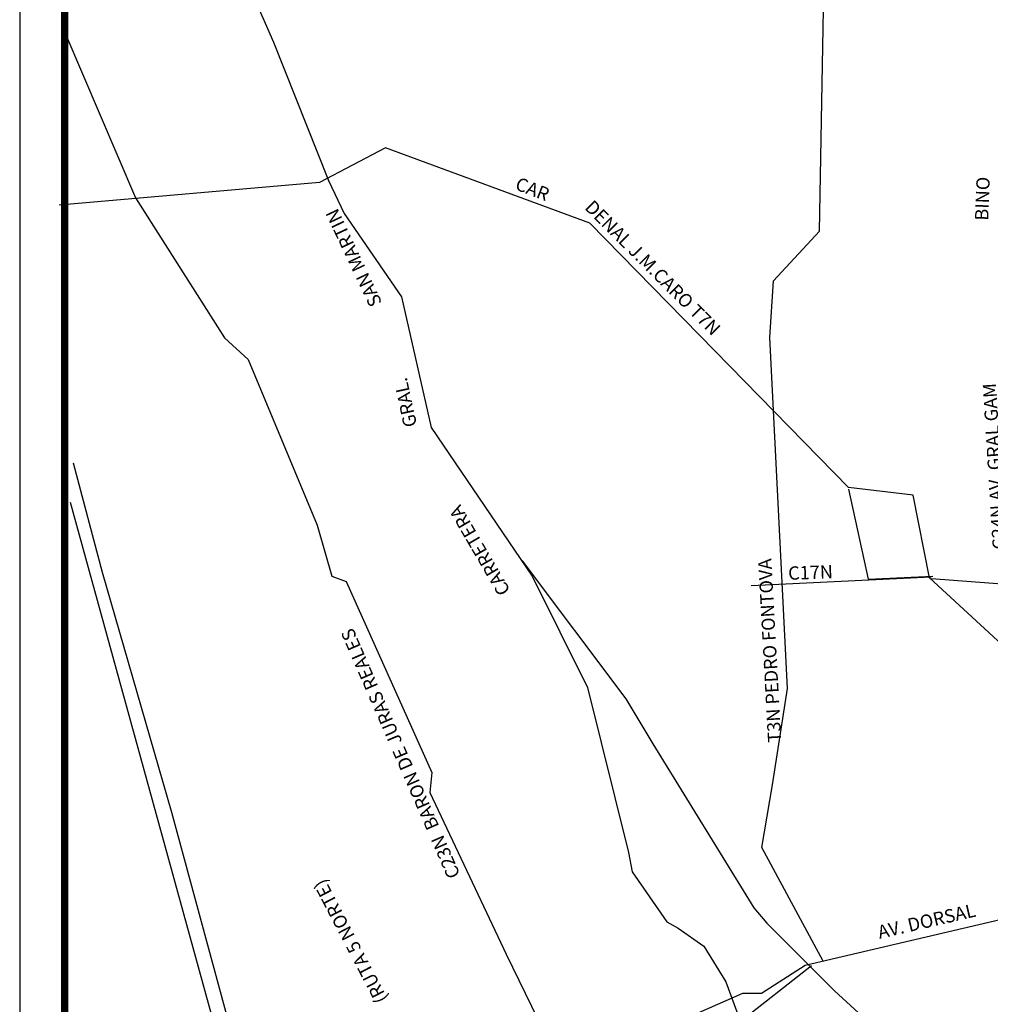
# Model space of a CAD drawing. Extents: x 342040 to 365455, y 6293336 to 6314264.
# Drawn here: x 342040 to 345323, y 6302895 to 6306225 of the extents above; entities that cross this region are included whole.
import ezdxf

# ---------------------------------------------------------------- set-up
doc = ezdxf.new("R2010")
doc.units = 0
doc.header["$LTSCALE"] = 2.5
doc.header["$MEASUREMENT"] = 0
for name, color, linetype in [('CUADROS', 255, 'CONTINUOUS'), ('NOMB-COLECT', 170, 'CONTINUOUS'), ('NOMB-METROP', 10, 'CONTINUOUS'), ('NOMB-TRONC', 80, 'CONTINUOUS'), ('V-COLECTORAS', 5, 'CONTINUOUS'), ('V-METROPOLITANAS', 1, 'CONTINUOUS'), ('V-TRONCALES', 3, 'CONTINUOUS')]:
    doc.layers.add(name, color=color, linetype=linetype)
doc.styles.add('ROMANS', font='ROMANS.shx')

msp = doc.modelspace()

# ---------------------------------------------------------------- linework, layer by layer
at = {"layer": 'CUADROS'}
msp.add_line((342039.9, 6314264.3), (342039.9, 6293336.2), dxfattribs=at)
at = {"layer": 'CUADROS', "linetype": 'Continuous', "const_width": 25}
msp.add_lwpolyline([(365302.4, 6314112), (342192.1, 6314112), (342192.1, 6293488.4), (365302.4, 6293488.4)], close=True, dxfattribs=at)
at = {"layer": 'V-COLECTORAS'}
for points in [[(342192.1, 6306182.4), (342431.1, 6305622.7), (342732.5, 6305149.2), (342812.4, 6305075.5), (343046.1, 6304515.9), (343095.3, 6304343.8), (343144.5, 6304325.3), (343433.6, 6303679.8), (343427.5, 6303612.1), (343685.8, 6303064.9), (343876.5, 6302671.4)], [(343190.9, 6300379), (343249.1, 6300611.7), (343279.9, 6300624), (343273.7, 6300728.5), (343243, 6300919.1), (342917, 6302210.3), (342554.1, 6303544.5), (342320.4, 6304356.1), (342221.9, 6304725)], [(342210.1, 6304593.1), (342707.8, 6302788.3), (342972.3, 6301773.8), (343113.8, 6301232.7), (343199.9, 6300894.6), (343236.8, 6300734.7), (343236.8, 6300654.8), (343255.3, 6300611.7)], [(345122.5, 6304339.5), (344514.2, 6304311)], [(349228.5, 6302913.2), (348661.2, 6303226.8), (347806.8, 6303727.2), (347499.8, 6303787.3), (347192.7, 6303820.6), (347179.4, 6303860.7), (346505.2, 6304207.6), (345824.4, 6304281), (345123.5, 6304334.4)]]:
    msp.add_lwpolyline(points, dxfattribs=at)
at = {"layer": 'V-METROPOLITANAS'}
for points in [[(342449.2, 6308006.6), (342530.2, 6307587), (342574.4, 6307469.2), (342655.4, 6307145.3), (342758.5, 6306880.3), (342787.9, 6306718.3), (342802.7, 6306534.3), (342820.6, 6306357.5), (342833.6, 6306296.9), (342898.6, 6306149.7), (343084.9, 6305681.9), (343136.9, 6305569.3), (343331.9, 6305287.8), (343431.5, 6304846), (343773.8, 6304343.7), (343960.1, 6303966.9), (344098.8, 6303408.2), (344111.8, 6303343.2), (344228.7, 6303174.3), (344267.7, 6303152.7), (344354.4, 6303092), (344428, 6302970.8), (344497.3, 6302784.5)], [(343739.2, 6304395.6), (344090.1, 6303927.9), (344181.1, 6303776.3), (344523.3, 6303221.9), (344566.7, 6303170), (344796.3, 6302940.4), (345108.2, 6302654.6), (345459.2, 6302139.2), (345511.2, 6302043.9), (345615.1, 6301732.1), (345658.5, 6301554.5), (345879.4, 6301078.1), (346098.5, 6300822.8), (346228.8, 6300686.8)], [(349228.5, 6302866.8), (348557, 6302671.9), (348366.3, 6302866.8), (347261.5, 6303135.3), (347131.5, 6303191.6), (346819.6, 6303260.9), (346624.6, 6303291.2), (346122.1, 6303360.5), (344696.6, 6303027.1), (344549.3, 6302931.8), (344484.4, 6302931.8), (343834.5, 6302645.9), (343544.2, 6302520.3)], [(343535.5, 6302464), (343656.8, 6302468.4), (343960.1, 6302594), (344471.4, 6302832.2), (344718.3, 6303027.1)]]:
    msp.add_lwpolyline(points, dxfattribs=at)
at = {"layer": 'V-TRONCALES'}
for points in [[(344757.2, 6303041.2), (344549.6, 6303425.9), (344585.7, 6303638), (344637.1, 6303963.6), (344577.2, 6305150.5), (344589.2, 6305342.3), (344745.1, 6305510.2), (344771.7, 6306947.4), (344818.7, 6306984.2), (344827.9, 6308274.1), (344804.3, 6308510.6), (344794.2, 6308678.3), (345129.7, 6309826.9)], [(347141.4, 6302447.1), (346078.7, 6303412.8), (345641.5, 6303895.7), (345595.7, 6303946.5), (345519.5, 6303966.8), (345117.8, 6304337.8), (345061.9, 6304617.4), (344843.2, 6304642.8), (344390.7, 6305105.3), (343968.7, 6305537.3), (343277.2, 6305791.4), (343053.5, 6305674.5), (342173.9, 6305598.3)], [(344843.2, 6304637.7), (344909.3, 6304332.8), (345128, 6304342.9)]]:
    msp.add_lwpolyline(points, dxfattribs=at)

# ---------------------------------------------------------------- texts
at = {"layer": 'NOMB-COLECT', "style": 'ROMANS'}
for s, rotation, p in [('BINO', 87.8583, (345315.9, 6305545.1)), ('C24N AV. GRAL GAM', 93.4998, (345376.5, 6304434.4)), ('C17N     ', 2.0446, (344639.9, 6304330.7)), ('C23N  BARON DE JURAS REALES', 113.5143, (343531.2, 6303332.9))]:
    msp.add_text(s, height=45, rotation=rotation, dxfattribs=at).set_placement(p)
at = {"layer": 'NOMB-METROP', "style": 'ROMANS'}
for s, rotation, p in [('SAN MARTIN', 115.3163, (343266.5, 6305267.8)), ('GRAL.', 102.1027, (343384.2, 6304852.6)), ('CARRETERA ', 120.2733, (343701, 6304294.5)), ('(RUTA 5 NORTE)', 117.55, (343285.7, 6302913.6)), ('AV. DORSAL', 13.0834, (344948.3, 6303116.5))]:
    msp.add_text(s, height=45, rotation=rotation, dxfattribs=at).set_placement(p)
at = {"layer": 'NOMB-TRONC', "style": 'ROMANS'}
for s, rotation, p in [('  CAR', 338.8518, (343686.6, 6305662.4)), (' DENAL J.M.CARO T7N', 315.0242, (343938.8, 6305596.9)), ('T3N PEDRO FONTOVA', 93.1301, (344616.3, 6303781.6))]:
    msp.add_text(s, height=45, rotation=rotation, dxfattribs=at).set_placement(p)

doc.saveas('drawing.dxf')
